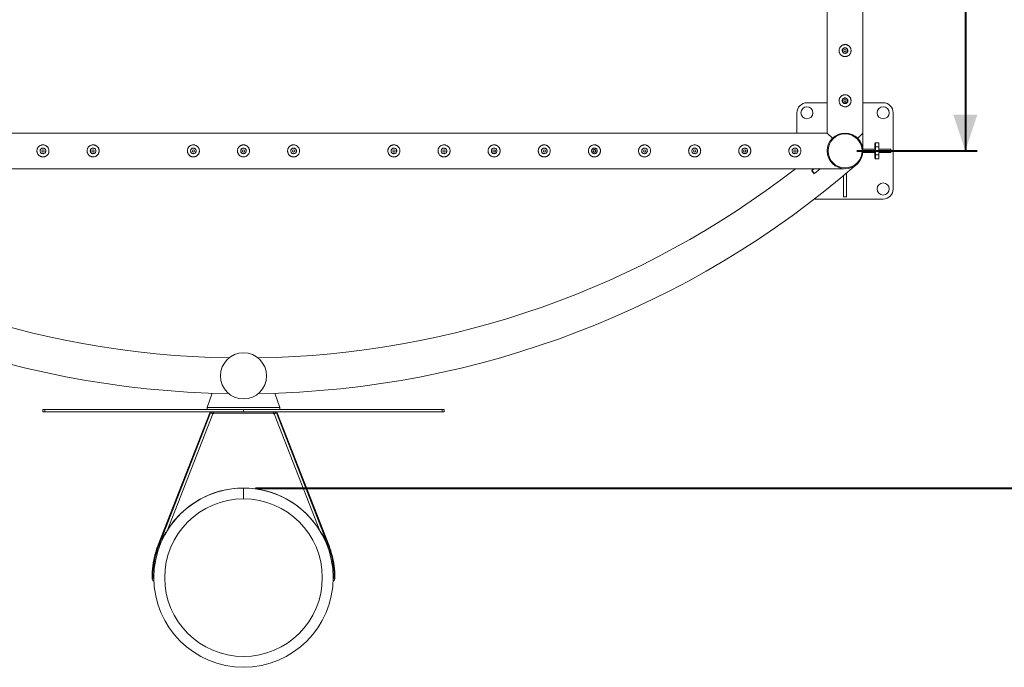
# Model space of a CAD drawing. Units: millimetres. Extents: x 0 to 12600, y 0 to 8928.
# Drawn here: x 1851 to 4306, y 5615 to 7230 of the extents above; entities that cross this region are included whole.
import ezdxf

# ---------------------------------------------------------------- set-up
doc = ezdxf.new("R2010")
doc.units = ezdxf.units.MM
doc.header["$LTSCALE"] = 30
doc.layers.add('LE_NORM', color=179, linetype='Continuous', lineweight=40)
doc.styles.add('SLDTEXTSTYLE0', font='TXT', dxfattribs={"width": 0.605})
doc.dimstyles.new('SLDDIMSTYLE0', dxfattribs={"dimtxt": 105, "dimasz": 90, "dimexe": 0, "dimexo": 0.0625, "dimgap": 26.25, "dimtad": 1, "dimrnd": 1e-09, "dimzin": 12, "dimdsep": 46, "dimtxsty": 'SLDTEXTSTYLE0', "dimsah": 1, "dimcen": 0.09, "dimadec": 0, "dimazin": 3, "dimtfac": 1, "dimtofl": 0, "dimtmove": 0, "dimatfit": 3, "dimfxl": 0, "dimfrac": 2, "dimtolj": 1, "dimtzin": 12, "dimarcsym": 0})
doc.dimstyles.new('SLDDIMSTYLE2', dxfattribs={"dimtxt": 105, "dimasz": 90, "dimexe": 0, "dimexo": 0.0625, "dimgap": 26.25, "dimtad": 1, "dimdec": 0, "dimrnd": 1e-09, "dimzin": 12, "dimdsep": 46, "dimtxsty": 'SLDTEXTSTYLE0', "dimsah": 1, "dimcen": 0.09, "dimadec": 0, "dimazin": 3, "dimtfac": 1, "dimtofl": 0, "dimtmove": 0, "dimatfit": 3, "dimfxl": 0, "dimfrac": 2, "dimtolj": 1, "dimtzin": 12, "dimarcsym": 0})

# ---------------------------------------------------------------- blocks, each defined once
blk = doc.blocks.new('_D_5')
at = {"layer": 'LE_NORM', "color": 7}
for p, q in [((3894.1, 7947.4), (4505.9, 7947.4)), ((4476.2, 6062.5), (4476.2, 7947.4)), ((2438.5, 6062.5), (4505.9, 6062.5))]:
    blk.add_line(p, q, dxfattribs=at)
for points in [[(4476.2, 7947.4), (4446.2, 7857.4), (4506.2, 7857.4)], [(4476.2, 6062.5), (4506.2, 6152.5), (4446.2, 6152.5)]]:
    blk.add_solid(points, dxfattribs=at)
at = {"layer": 'LE_NORM', "color": 7, "insert": (4340.8, 6873.4), "char_height": 105, "attachment_point": 1, "rotation": 90, "style": 'SLDTEXTSTYLE0'}
blk.add_mtext('1885', dxfattribs=at)
blk = doc.blocks.new('_D_6')
at = {"layer": 'LE_NORM', "color": 7}
for p, q in [((3938.5, 7903), (4238.5, 7903)), ((4208.8, 7903), (4208.8, 6903)), ((3938.5, 6903), (4238.5, 6903))]:
    blk.add_line(p, q, dxfattribs=at)
for points in [[(4208.8, 7903), (4178.8, 7813), (4238.8, 7813)], [(4208.8, 6903), (4238.8, 6993), (4178.8, 6993)]]:
    blk.add_solid(points, dxfattribs=at)
at = {"layer": 'LE_NORM', "color": 7, "insert": (4073.5, 7271.4), "char_height": 105, "attachment_point": 1, "rotation": 90, "style": 'SLDTEXTSTYLE0'}
blk.add_mtext('1000', dxfattribs=at)

msp = doc.modelspace()

# ---------------------------------------------------------------- linework, layer by layer
at = {"color": 7, "linetype": 'Continuous', "lineweight": 15}
for p, q in [((3953.271, 6947.432), (3953.271, 7900.873)), ((3864.371, 7858.532), (3864.371, 6947.432)), ((3864.371, 7022.982), (3813.821, 7022.982)), ((3912.975, 7022.982), (3904.668, 7022.982)), ((4003.821, 7022.982), (3953.271, 7022.982)), ((3788.821, 6997.982), (3788.821, 6947.432)), ((4028.821, 6807.982), (4028.821, 6997.982)), ((3864.371, 6947.432), (953.271, 6947.432)), ((3877.355, 6934.448), (3864.371, 6947.432)), ((3864.371, 6947.432), (3877.355, 6934.448)), ((3940.288, 6934.448), (3953.271, 6947.432)), ((3940.388, 6934.549), (3941.685, 6932.986)), ((3944.378, 6929.74), (3946.224, 6927.515)), ((3946.045, 6927.367), (3946.224, 6927.515)), ((3953.271, 6905.118), (3953.271, 6947.432)), ((3951.319, 6916.082), (3951.796, 6914.375)), ((3953.141, 6898.982), (3953.271, 6898.982)), ((3953.271, 6906.982), (3953.271, 6905.091)), ((3953.271, 6906.982), (3984.534, 6906.982)), ((3953.271, 6900.873), (3953.271, 6898.982)), ((3953.271, 6898.982), (3984.534, 6898.982)), ((3983.29, 6907.482), (3983.29, 6912.982)), ((3983.29, 6907.482), (3985.035, 6907.482)), ((3983.639, 6922.982), (3984.686, 6922.982)), ((3984.686, 6922.982), (3992.681, 6922.982)), ((3985.035, 6912.982), (3985.035, 6907.482)), ((3993.03, 6912.982), (3985.035, 6912.982)), ((3985.035, 6907.482), (3985.035, 6898.482)), ((3993.03, 6912.982), (3993.03, 6892.982)), ((4023.271, 6898.982), (4023.271, 6906.982)), ((3985.035, 6898.482), (3983.29, 6898.482)), ((3983.29, 6892.982), (3983.29, 6898.482)), ((3984.686, 6882.982), (3983.639, 6882.982)), ((3992.681, 6882.982), (3984.686, 6882.982)), ((3985.035, 6898.482), (3985.035, 6892.982)), ((3985.035, 6892.982), (3993.03, 6892.982)), ((910.958, 6858.532), (3906.685, 6858.532)), ((3825.847, 6853.948), (3831.371, 6858.532)), ((3825.847, 6853.948), (3832.232, 6846.252)), ((3832.232, 6846.252), (3847.033, 6858.532)), ((3832.539, 6782.982), (4003.821, 6782.982)), ((3904.821, 6788.532), (3912.821, 6788.532)), ((2317.821, 6262.982), (2330.914, 6298.834)), ((2486.728, 6298.834), (2499.821, 6262.982)), ((2317.821, 6262.982), (2499.821, 6262.982)), ((2317.821, 6257.982), (2317.821, 6262.982)), ((2499.821, 6262.982), (2499.821, 6257.982)), ((1908.821, 6251.982), (1908.821, 6257.982)), ((1913.386, 6257.982), (1908.821, 6257.982)), ((1913.386, 6251.982), (1908.821, 6251.982)), ((1913.386, 6251.982), (1913.386, 6257.982)), ((2408.821, 6257.982), (1913.386, 6257.982)), ((2408.821, 6251.982), (1913.386, 6251.982)), ((2324.478, 6249.829), (2196.252, 5921.034)), ((2326.492, 6249.89), (2198.267, 5921.095)), ((2332.082, 6247.71), (2218.171, 5955.621)), ((2326.492, 6249.89), (2332.082, 6247.71)), ((2328.821, 6248.982), (2328.821, 6251.982)), ((2332.262, 6248.982), (2328.821, 6248.982)), ((2333.247, 6247.256), (2332.082, 6247.71)), ((2332.262, 6248.982), (2333.701, 6248.42)), ((2485.381, 6248.982), (2332.262, 6248.982)), ((2333.701, 6248.42), (2333.247, 6247.256)), ((2333.821, 6251.982), (2333.821, 6248.982)), ((2333.821, 6248.982), (2483.821, 6248.982)), ((2408.821, 6251.982), (2408.821, 6257.982)), ((2904.257, 6257.982), (2408.821, 6257.982)), ((2904.257, 6251.982), (2408.821, 6251.982)), ((2483.821, 6248.982), (2483.821, 6251.982)), ((2483.942, 6248.42), (2485.381, 6248.982)), ((2484.396, 6247.256), (2483.942, 6248.42)), ((2485.561, 6247.71), (2484.396, 6247.256)), ((2488.821, 6248.982), (2485.381, 6248.982)), ((2485.561, 6247.71), (2491.15, 6249.89)), ((2599.471, 5955.621), (2485.561, 6247.71)), ((2488.821, 6251.982), (2488.821, 6248.982)), ((2491.15, 6249.89), (2619.376, 5921.095)), ((2621.391, 5921.034), (2493.165, 6249.829)), ((2904.257, 6251.982), (2904.257, 6257.982)), ((2908.821, 6257.982), (2904.257, 6257.982)), ((2908.821, 6251.982), (2904.257, 6251.982)), ((2908.821, 6251.982), (2908.821, 6257.982)), ((2408.728, 6062.482), (2408.739, 6035.482)), ((2408.728, 6062.482), (2408.821, 6062.482)), ((2408.821, 6062.482), (2408.821, 6035.482)), ((2200.596, 5920.187), (2198.267, 5921.095)), ((2617.047, 5920.187), (2619.376, 5921.095)), ((2185.321, 5838.982), (2182.821, 5838.982)), ((2634.821, 5838.982), (2632.321, 5838.982))]:
    msp.add_line(p, q, dxfattribs=at)
at = {"color": 8, "linetype": 'Continuous', "lineweight": 15}
for p, q in [((4023.271, 6906.982), (3993.03, 6906.982)), ((3993.03, 6898.982), (4023.271, 6898.982)), ((3904.821, 6841.09), (3904.821, 6788.532)), ((3912.821, 6788.532), (3912.821, 6847.818))]:
    msp.add_line(p, q, dxfattribs=at)
at = {"color": 7, "linetype": 'Continuous', "lineweight": 15}
for centre, radius in [((3908.821, 7152.982), 6.5), ((3908.821, 7152.982), 3), ((3908.821, 7027.982), 6.5), ((3908.821, 7027.982), 3), ((3813.821, 6997.982), 15), ((4003.821, 6997.982), 15), ((3908.821, 6902.982), 44.5), ((3908.821, 6902.982), 42.5), ((1908.821, 6902.982), 3), ((2033.821, 6902.982), 3), ((2283.821, 6902.982), 3), ((2408.821, 6902.982), 3), ((2533.821, 6902.982), 3), ((2783.821, 6902.982), 3), ((2908.821, 6902.982), 3), ((3033.821, 6902.982), 3), ((3158.821, 6902.982), 3), ((3283.821, 6902.982), 3), ((3408.821, 6902.982), 3), ((3533.821, 6902.982), 3), ((3658.821, 6902.982), 3), ((3783.821, 6902.982), 3), ((4003.821, 6807.982), 15), ((2408.821, 6341.982), 57.5)]:
    msp.add_circle(centre, radius, dxfattribs=at)
for centre, radius, start, end in [((3813.821, 6997.982), 25, 90, 180), ((4003.821, 6997.982), 25, 0, 90), ((4055.186, 6915.479), 71.939, 174.013347, 181.989088), ((3913.139, 6915.479), 71.939, 358.010912, 5.986653), ((3921.134, 6915.479), 71.939, 358.010912, 5.986653), ((4055.186, 6890.485), 71.939, 178.010912, 185.986653), ((3913.139, 6890.485), 71.939, 354.013347, 1.989088), ((3921.134, 6890.485), 71.939, 354.013347, 1.989088), ((2408.821, 8627.982), 2330.45, 229.017197, 269.094543), ((2408.821, 8627.982), 2241.55, 232.128245, 269.076762), ((2408.821, 8627.982), 2241.55, 270.923238, 307.871755), ((2408.821, 8627.982), 2330.45, 270.905457, 310.986813), ((4003.821, 6807.982), 25, 270, 0), ((2325.344, 6247.122), 2.842, 67.40458, 107.74468), ((2492.299, 6247.122), 2.842, 72.25532, 112.59542), ((2408.821, 5838.982), 223.5, 90.023873, 270), ((2408.821, 5838.982), 223.5, 90.023873, 148.541693), ((2408.821, 5838.982), 223.5, 270, 90), ((2408.821, 5838.982), 223.5, 31.458307, 90), ((2408.821, 5838.982), 196.5, 90.023873, 90), ((2408.821, 5838.982), 226, 158.694854, 180), ((2408.821, 5838.982), 226, 0, 21.305146), ((2185.321, 5834.982), 4, 90, 180), ((2185.321, 5834.982), 4, 180, 272.050637), ((2632.321, 5834.982), 4, 267.949363, 0), ((2632.321, 5834.982), 4, 0, 90)]:
    msp.add_arc(centre, radius, start, end, dxfattribs=at)
at = {"color": 8, "linetype": 'Continuous', "lineweight": 15}
for centre, radius, start, end in [((2197.11, 5918.289), 2.88, 67.552062, 107.29513), ((2620.532, 5918.289), 2.88, 72.704865, 112.44794), ((2183.792, 5861.028), 3.191, 82.079538, 122.07374), ((2633.851, 5861.028), 3.191, 57.92626, 97.920462)]:
    msp.add_arc(centre, radius, start, end, dxfattribs=at)
at = {"color": 7, "linetype": 'Continuous', "lineweight": 15}
for centre, major_axis, start_param, end_param in [((3982.789, 6907.482), (0.5, 0), 4.71238898, 6.28318531), ((3982.789, 6898.482), (-0.5, 0), 3.14159265, 4.71238898), ((3984.534, 6907.482), (0.5, 0), 4.71238898, 6.28318531), ((3984.534, 6898.482), (-0.5, 0), 3.14159265, 4.71238898)]:
    msp.add_ellipse(centre, major_axis=major_axis, ratio=0.99939083, start_param=start_param, end_param=end_param, dxfattribs=at)
for points, knots in [([(3908.821, 7137.982), (3909.627, 7138.019), (3911.263, 7138.096), (3913.633, 7138.709), (3915.885, 7139.673), (3917.943, 7140.99), (3919.791, 7142.65), (3921.356, 7144.614), (3922.598, 7146.864), (3923.432, 7149.279), (3923.846, 7151.807), (3923.833, 7154.28), (3923.42, 7156.696), (3922.648, 7158.959), (3921.517, 7161.091), (3920.045, 7163.035), (3918.229, 7164.756), (3916.121, 7166.169), (3913.763, 7167.223), (3911.297, 7167.848), (3908.769, 7168.05), (3906.329, 7167.84), (3903.964, 7167.241), (3901.759, 7166.288), (3899.708, 7164.978), (3897.872, 7163.335), (3896.294, 7161.363), (3895.061, 7159.133), (3894.211, 7156.692), (3893.8, 7154.198), (3893.811, 7151.689), (3894.213, 7149.303), (3894.99, 7147.017), (3896.11, 7144.896), (3897.585, 7142.943), (3899.391, 7141.227), (3901.509, 7139.799), (3903.833, 7138.765), (3906.303, 7138.105), (3907.973, 7138.023), (3908.821, 7137.982)], [0, 0, 0, 0, 0.025457656, 0.051678194, 0.077129376, 0.103276304, 0.129545271, 0.156531938, 0.183528879, 0.211361543, 0.237408312, 0.264286798, 0.289153035, 0.314720313, 0.340024648, 0.3659914, 0.392629004, 0.420020937, 0.446887752, 0.474604735, 0.500284643, 0.526756797, 0.551709956, 0.577352192, 0.602990183, 0.629307807, 0.656112923, 0.683694861, 0.710409217, 0.737983989, 0.763309978, 0.789402865, 0.814269495, 0.839799665, 0.865778905, 0.892453877, 0.919435837, 0.94723271, 0.973214714, 1, 1, 1, 1]), ([(3908.821, 7159.982), (3908.04, 7159.905), (3906.479, 7159.753), (3904.397, 7158.565), (3902.798, 7156.808), (3901.872, 7154.596), (3901.731, 7152.212), (3902.377, 7149.929), (3903.733, 7147.984), (3905.666, 7146.583), (3907.962, 7145.9), (3910.343, 7146.015), (3912.542, 7146.899), (3914.336, 7148.457), (3915.523, 7150.533), (3915.954, 7152.888), (3915.586, 7155.236), (3914.474, 7157.331), (3912.73, 7158.942), (3910.738, 7159.845), (3909.384, 7159.941), (3908.821, 7159.982)], [0, 0, 0, 0, 0.05316658, 0.1063152, 0.15993233, 0.21388586, 0.26732092, 0.32018937, 0.37332676, 0.42714496, 0.4810037, 0.53420635, 0.58708101, 0.64044257, 0.6943734, 0.74806684, 0.80106764, 0.85400878, 0.90760624, 0.96156197, 1, 1, 1, 1]), ([(3908.821, 7012.982), (3909.627, 7013.019), (3911.263, 7013.096), (3913.633, 7013.709), (3915.885, 7014.673), (3917.943, 7015.99), (3919.791, 7017.65), (3921.356, 7019.614), (3922.598, 7021.864), (3923.432, 7024.279), (3923.846, 7026.807), (3923.833, 7029.28), (3923.42, 7031.696), (3922.648, 7033.959), (3921.517, 7036.091), (3920.045, 7038.035), (3918.229, 7039.756), (3916.121, 7041.169), (3913.763, 7042.223), (3911.297, 7042.848), (3908.769, 7043.05), (3906.329, 7042.84), (3903.964, 7042.241), (3901.759, 7041.288), (3899.708, 7039.978), (3897.872, 7038.335), (3896.294, 7036.363), (3895.061, 7034.133), (3894.211, 7031.692), (3893.8, 7029.198), (3893.811, 7026.689), (3894.213, 7024.303), (3894.99, 7022.017), (3896.11, 7019.896), (3897.585, 7017.943), (3899.391, 7016.227), (3901.509, 7014.799), (3903.833, 7013.765), (3906.303, 7013.105), (3907.973, 7013.023), (3908.821, 7012.982)], [0, 0, 0, 0, 0.02545766, 0.05167819, 0.07712938, 0.1032763, 0.12954527, 0.15653194, 0.18352888, 0.21136154, 0.23740831, 0.2642868, 0.28915304, 0.31472031, 0.34002465, 0.3659914, 0.392629, 0.42002094, 0.44688775, 0.47460474, 0.50028464, 0.5267568, 0.55170996, 0.57735219, 0.60299018, 0.62930781, 0.65611292, 0.68369486, 0.71040922, 0.73798399, 0.76330998, 0.78940287, 0.8142695, 0.83979966, 0.86577891, 0.89245388, 0.91943584, 0.94723271, 0.97321471, 1, 1, 1, 1]), ([(3908.821, 7034.982), (3908.04, 7034.905), (3906.479, 7034.753), (3904.397, 7033.565), (3902.798, 7031.808), (3901.872, 7029.596), (3901.731, 7027.212), (3902.377, 7024.929), (3903.733, 7022.984), (3905.666, 7021.583), (3907.962, 7020.9), (3910.343, 7021.015), (3912.542, 7021.899), (3914.336, 7023.457), (3915.523, 7025.533), (3915.954, 7027.888), (3915.586, 7030.236), (3914.474, 7032.331), (3912.73, 7033.942), (3910.738, 7034.845), (3909.384, 7034.941), (3908.821, 7034.982)], [0, 0, 0, 0, 0.05316658, 0.1063152, 0.15993233, 0.21388586, 0.26732092, 0.32018937, 0.37332676, 0.42714496, 0.4810037, 0.53420635, 0.58708101, 0.64044257, 0.6943734, 0.74806684, 0.80106764, 0.85400878, 0.90760624, 0.96156197, 1, 1, 1, 1]), ([(1923.821, 6902.982), (1923.784, 6902.176), (1923.707, 6900.54), (1923.094, 6898.17), (1922.13, 6895.918), (1920.813, 6893.86), (1919.153, 6892.012), (1917.189, 6890.447), (1914.939, 6889.205), (1912.524, 6888.371), (1909.996, 6887.957), (1907.523, 6887.97), (1905.107, 6888.383), (1902.844, 6889.155), (1900.712, 6890.286), (1898.768, 6891.758), (1897.047, 6893.574), (1895.634, 6895.682), (1894.58, 6898.04), (1893.955, 6900.506), (1893.753, 6903.034), (1893.963, 6905.474), (1894.562, 6907.839), (1895.515, 6910.044), (1896.825, 6912.095), (1898.468, 6913.931), (1900.44, 6915.509), (1902.67, 6916.742), (1905.111, 6917.592), (1907.605, 6918.003), (1910.114, 6917.992), (1912.5, 6917.59), (1914.786, 6916.813), (1916.907, 6915.693), (1918.86, 6914.218), (1920.576, 6912.412), (1922.004, 6910.294), (1923.038, 6907.97), (1923.698, 6905.5), (1923.78, 6903.83), (1923.821, 6902.982)], [0, 0, 0, 0, 0.02545766, 0.05167819, 0.07712938, 0.1032763, 0.12954527, 0.15653194, 0.18352888, 0.21136154, 0.23740831, 0.2642868, 0.28915304, 0.31472031, 0.34002465, 0.3659914, 0.392629, 0.42002094, 0.44688775, 0.47460474, 0.50028464, 0.5267568, 0.55170996, 0.57735219, 0.60299018, 0.62930781, 0.65611292, 0.68369486, 0.71040922, 0.73798399, 0.76330998, 0.78940287, 0.8142695, 0.83979966, 0.86577891, 0.89245388, 0.91943584, 0.94723271, 0.97321471, 1, 1, 1, 1]), ([(1901.821, 6902.982), (1901.898, 6903.763), (1902.05, 6905.324), (1903.238, 6907.406), (1904.995, 6909.005), (1907.207, 6909.931), (1909.591, 6910.072), (1911.874, 6909.426), (1913.819, 6908.07), (1915.22, 6906.137), (1915.903, 6903.841), (1915.788, 6901.46), (1914.904, 6899.261), (1913.346, 6897.467), (1911.27, 6896.28), (1908.915, 6895.849), (1906.567, 6896.217), (1904.472, 6897.329), (1902.861, 6899.073), (1901.958, 6901.065), (1901.862, 6902.419), (1901.821, 6902.982)], [0, 0, 0, 0, 0.05316658, 0.1063152, 0.15993233, 0.21388586, 0.26732092, 0.32018937, 0.37332676, 0.42714496, 0.4810037, 0.53420635, 0.58708101, 0.64044257, 0.6943734, 0.74806684, 0.80106764, 0.85400878, 0.90760624, 0.96156197, 1, 1, 1, 1]), ([(2048.821, 6902.982), (2048.784, 6902.176), (2048.707, 6900.54), (2048.094, 6898.17), (2047.13, 6895.918), (2045.813, 6893.86), (2044.153, 6892.012), (2042.189, 6890.447), (2039.939, 6889.205), (2037.524, 6888.371), (2034.996, 6887.957), (2032.523, 6887.97), (2030.107, 6888.383), (2027.844, 6889.155), (2025.712, 6890.286), (2023.768, 6891.758), (2022.047, 6893.574), (2020.634, 6895.682), (2019.58, 6898.04), (2018.955, 6900.506), (2018.753, 6903.034), (2018.963, 6905.474), (2019.562, 6907.839), (2020.515, 6910.044), (2021.825, 6912.095), (2023.468, 6913.931), (2025.44, 6915.509), (2027.67, 6916.742), (2030.111, 6917.592), (2032.605, 6918.003), (2035.114, 6917.992), (2037.5, 6917.59), (2039.786, 6916.813), (2041.907, 6915.693), (2043.86, 6914.218), (2045.576, 6912.412), (2047.004, 6910.294), (2048.038, 6907.97), (2048.698, 6905.5), (2048.78, 6903.83), (2048.821, 6902.982)], [0, 0, 0, 0, 0.02545766, 0.05167819, 0.07712938, 0.1032763, 0.12954527, 0.15653194, 0.18352888, 0.21136154, 0.23740831, 0.2642868, 0.28915304, 0.31472031, 0.34002465, 0.3659914, 0.392629, 0.42002094, 0.44688775, 0.47460474, 0.50028464, 0.5267568, 0.55170996, 0.57735219, 0.60299018, 0.62930781, 0.65611292, 0.68369486, 0.71040922, 0.73798399, 0.76330998, 0.78940287, 0.8142695, 0.83979966, 0.86577891, 0.89245388, 0.91943584, 0.94723271, 0.97321471, 1, 1, 1, 1]), ([(2026.821, 6902.982), (2026.898, 6903.763), (2027.05, 6905.324), (2028.238, 6907.406), (2029.995, 6909.005), (2032.207, 6909.931), (2034.591, 6910.072), (2036.874, 6909.426), (2038.819, 6908.07), (2040.22, 6906.137), (2040.903, 6903.841), (2040.788, 6901.46), (2039.904, 6899.261), (2038.346, 6897.467), (2036.27, 6896.28), (2033.915, 6895.849), (2031.567, 6896.217), (2029.472, 6897.329), (2027.861, 6899.073), (2026.958, 6901.065), (2026.862, 6902.419), (2026.821, 6902.982)], [0, 0, 0, 0, 0.05316658, 0.1063152, 0.15993233, 0.21388586, 0.26732092, 0.32018937, 0.37332676, 0.42714496, 0.4810037, 0.53420635, 0.58708101, 0.64044257, 0.6943734, 0.74806684, 0.80106764, 0.85400878, 0.90760624, 0.96156197, 1, 1, 1, 1]), ([(2298.821, 6902.982), (2298.784, 6902.176), (2298.707, 6900.54), (2298.094, 6898.17), (2297.13, 6895.918), (2295.813, 6893.86), (2294.153, 6892.012), (2292.189, 6890.447), (2289.939, 6889.205), (2287.524, 6888.371), (2284.996, 6887.957), (2282.523, 6887.97), (2280.107, 6888.383), (2277.844, 6889.155), (2275.712, 6890.286), (2273.768, 6891.758), (2272.047, 6893.574), (2270.634, 6895.682), (2269.58, 6898.04), (2268.955, 6900.506), (2268.753, 6903.034), (2268.963, 6905.474), (2269.562, 6907.839), (2270.515, 6910.044), (2271.825, 6912.095), (2273.468, 6913.931), (2275.44, 6915.509), (2277.67, 6916.742), (2280.111, 6917.592), (2282.605, 6918.003), (2285.114, 6917.992), (2287.5, 6917.59), (2289.786, 6916.813), (2291.907, 6915.693), (2293.86, 6914.218), (2295.576, 6912.412), (2297.004, 6910.294), (2298.038, 6907.97), (2298.698, 6905.5), (2298.78, 6903.83), (2298.821, 6902.982)], [0, 0, 0, 0, 0.02545766, 0.05167819, 0.07712938, 0.1032763, 0.12954527, 0.15653194, 0.18352888, 0.21136154, 0.23740831, 0.2642868, 0.28915304, 0.31472031, 0.34002465, 0.3659914, 0.392629, 0.42002094, 0.44688775, 0.47460474, 0.50028464, 0.5267568, 0.55170996, 0.57735219, 0.60299018, 0.62930781, 0.65611292, 0.68369486, 0.71040922, 0.73798399, 0.76330998, 0.78940287, 0.8142695, 0.83979966, 0.86577891, 0.89245388, 0.91943584, 0.94723271, 0.97321471, 1, 1, 1, 1]), ([(2276.821, 6902.982), (2276.898, 6903.763), (2277.05, 6905.324), (2278.238, 6907.406), (2279.995, 6909.005), (2282.207, 6909.931), (2284.591, 6910.072), (2286.874, 6909.426), (2288.819, 6908.07), (2290.22, 6906.137), (2290.903, 6903.841), (2290.788, 6901.46), (2289.904, 6899.261), (2288.346, 6897.467), (2286.27, 6896.28), (2283.915, 6895.849), (2281.567, 6896.217), (2279.472, 6897.329), (2277.861, 6899.073), (2276.958, 6901.065), (2276.862, 6902.419), (2276.821, 6902.982)], [0, 0, 0, 0, 0.05316658, 0.1063152, 0.15993233, 0.21388586, 0.26732092, 0.32018937, 0.37332676, 0.42714496, 0.4810037, 0.53420635, 0.58708101, 0.64044257, 0.6943734, 0.74806684, 0.80106764, 0.85400878, 0.90760624, 0.96156197, 1, 1, 1, 1]), ([(2423.821, 6902.982), (2423.784, 6902.176), (2423.707, 6900.54), (2423.094, 6898.17), (2422.13, 6895.918), (2420.813, 6893.86), (2419.153, 6892.012), (2417.189, 6890.447), (2414.939, 6889.205), (2412.524, 6888.371), (2409.996, 6887.957), (2407.523, 6887.97), (2405.107, 6888.383), (2402.844, 6889.155), (2400.712, 6890.286), (2398.768, 6891.758), (2397.047, 6893.574), (2395.634, 6895.682), (2394.58, 6898.04), (2393.955, 6900.506), (2393.753, 6903.034), (2393.963, 6905.474), (2394.562, 6907.839), (2395.515, 6910.044), (2396.825, 6912.095), (2398.468, 6913.931), (2400.44, 6915.509), (2402.67, 6916.742), (2405.111, 6917.592), (2407.605, 6918.003), (2410.114, 6917.992), (2412.5, 6917.59), (2414.786, 6916.813), (2416.907, 6915.693), (2418.86, 6914.218), (2420.576, 6912.412), (2422.004, 6910.294), (2423.038, 6907.97), (2423.698, 6905.5), (2423.78, 6903.83), (2423.821, 6902.982)], [0, 0, 0, 0, 0.025457656, 0.051678194, 0.077129376, 0.103276304, 0.129545271, 0.156531938, 0.183528879, 0.211361543, 0.237408312, 0.264286798, 0.289153035, 0.314720313, 0.340024648, 0.3659914, 0.392629004, 0.420020937, 0.446887752, 0.474604735, 0.500284643, 0.526756797, 0.551709956, 0.577352192, 0.602990183, 0.629307807, 0.656112923, 0.683694861, 0.710409217, 0.737983989, 0.763309978, 0.789402865, 0.814269495, 0.839799665, 0.865778905, 0.892453877, 0.919435837, 0.94723271, 0.973214714, 1, 1, 1, 1]), ([(2401.821, 6902.982), (2401.898, 6903.763), (2402.05, 6905.324), (2403.238, 6907.406), (2404.995, 6909.005), (2407.207, 6909.931), (2409.591, 6910.072), (2411.874, 6909.426), (2413.819, 6908.07), (2415.22, 6906.137), (2415.903, 6903.841), (2415.788, 6901.46), (2414.904, 6899.261), (2413.346, 6897.467), (2411.27, 6896.28), (2408.915, 6895.849), (2406.567, 6896.217), (2404.472, 6897.329), (2402.861, 6899.073), (2401.958, 6901.065), (2401.862, 6902.419), (2401.821, 6902.982)], [0, 0, 0, 0, 0.05316658, 0.1063152, 0.15993233, 0.21388586, 0.26732092, 0.32018937, 0.37332676, 0.42714496, 0.4810037, 0.53420635, 0.58708101, 0.64044257, 0.6943734, 0.74806684, 0.80106764, 0.85400878, 0.90760624, 0.96156197, 1, 1, 1, 1]), ([(2548.821, 6902.982), (2548.784, 6902.176), (2548.707, 6900.54), (2548.094, 6898.17), (2547.13, 6895.918), (2545.813, 6893.86), (2544.153, 6892.012), (2542.189, 6890.447), (2539.939, 6889.205), (2537.524, 6888.371), (2534.996, 6887.957), (2532.523, 6887.97), (2530.107, 6888.383), (2527.844, 6889.155), (2525.712, 6890.286), (2523.768, 6891.758), (2522.047, 6893.574), (2520.634, 6895.682), (2519.58, 6898.04), (2518.955, 6900.506), (2518.753, 6903.034), (2518.963, 6905.474), (2519.562, 6907.839), (2520.515, 6910.044), (2521.825, 6912.095), (2523.468, 6913.931), (2525.44, 6915.509), (2527.67, 6916.742), (2530.111, 6917.592), (2532.605, 6918.003), (2535.114, 6917.992), (2537.5, 6917.59), (2539.786, 6916.813), (2541.907, 6915.693), (2543.86, 6914.218), (2545.576, 6912.412), (2547.004, 6910.294), (2548.038, 6907.97), (2548.698, 6905.5), (2548.78, 6903.83), (2548.821, 6902.982)], [0, 0, 0, 0, 0.02545766, 0.05167819, 0.07712938, 0.1032763, 0.12954527, 0.15653194, 0.18352888, 0.21136154, 0.23740831, 0.2642868, 0.28915304, 0.31472031, 0.34002465, 0.3659914, 0.392629, 0.42002094, 0.44688775, 0.47460474, 0.50028464, 0.5267568, 0.55170996, 0.57735219, 0.60299018, 0.62930781, 0.65611292, 0.68369486, 0.71040922, 0.73798399, 0.76330998, 0.78940287, 0.8142695, 0.83979966, 0.86577891, 0.89245388, 0.91943584, 0.94723271, 0.97321471, 1, 1, 1, 1]), ([(2526.821, 6902.982), (2526.898, 6903.763), (2527.05, 6905.324), (2528.238, 6907.406), (2529.995, 6909.005), (2532.207, 6909.931), (2534.591, 6910.072), (2536.874, 6909.426), (2538.819, 6908.07), (2540.22, 6906.137), (2540.903, 6903.841), (2540.788, 6901.46), (2539.904, 6899.261), (2538.346, 6897.467), (2536.27, 6896.28), (2533.915, 6895.849), (2531.567, 6896.217), (2529.472, 6897.329), (2527.861, 6899.073), (2526.958, 6901.065), (2526.862, 6902.419), (2526.821, 6902.982)], [0, 0, 0, 0, 0.05316658, 0.1063152, 0.15993233, 0.21388586, 0.26732092, 0.32018937, 0.37332676, 0.42714496, 0.4810037, 0.53420635, 0.58708101, 0.64044257, 0.6943734, 0.74806684, 0.80106764, 0.85400878, 0.90760624, 0.96156197, 1, 1, 1, 1]), ([(2798.821, 6902.982), (2798.784, 6902.176), (2798.707, 6900.54), (2798.094, 6898.17), (2797.13, 6895.918), (2795.813, 6893.86), (2794.153, 6892.012), (2792.189, 6890.447), (2789.939, 6889.205), (2787.524, 6888.371), (2784.996, 6887.957), (2782.523, 6887.97), (2780.107, 6888.383), (2777.844, 6889.155), (2775.712, 6890.286), (2773.768, 6891.758), (2772.047, 6893.574), (2770.634, 6895.682), (2769.58, 6898.04), (2768.955, 6900.506), (2768.753, 6903.034), (2768.963, 6905.474), (2769.562, 6907.839), (2770.515, 6910.044), (2771.825, 6912.095), (2773.468, 6913.931), (2775.44, 6915.509), (2777.67, 6916.742), (2780.111, 6917.592), (2782.605, 6918.003), (2785.114, 6917.992), (2787.5, 6917.59), (2789.786, 6916.813), (2791.907, 6915.693), (2793.86, 6914.218), (2795.576, 6912.412), (2797.004, 6910.294), (2798.038, 6907.97), (2798.698, 6905.5), (2798.78, 6903.83), (2798.821, 6902.982)], [0, 0, 0, 0, 0.02545766, 0.05167819, 0.07712938, 0.1032763, 0.12954527, 0.15653194, 0.18352888, 0.21136154, 0.23740831, 0.2642868, 0.28915304, 0.31472031, 0.34002465, 0.3659914, 0.392629, 0.42002094, 0.44688775, 0.47460474, 0.50028464, 0.5267568, 0.55170996, 0.57735219, 0.60299018, 0.62930781, 0.65611292, 0.68369486, 0.71040922, 0.73798399, 0.76330998, 0.78940287, 0.8142695, 0.83979966, 0.86577891, 0.89245388, 0.91943584, 0.94723271, 0.97321471, 1, 1, 1, 1]), ([(2776.821, 6902.982), (2776.898, 6903.763), (2777.05, 6905.324), (2778.238, 6907.406), (2779.995, 6909.005), (2782.207, 6909.931), (2784.591, 6910.072), (2786.874, 6909.426), (2788.819, 6908.07), (2790.22, 6906.137), (2790.903, 6903.841), (2790.788, 6901.46), (2789.904, 6899.261), (2788.346, 6897.467), (2786.27, 6896.28), (2783.915, 6895.849), (2781.567, 6896.217), (2779.472, 6897.329), (2777.861, 6899.073), (2776.958, 6901.065), (2776.862, 6902.419), (2776.821, 6902.982)], [0, 0, 0, 0, 0.05316658, 0.1063152, 0.15993233, 0.21388586, 0.26732092, 0.32018937, 0.37332676, 0.42714496, 0.4810037, 0.53420635, 0.58708101, 0.64044257, 0.6943734, 0.74806684, 0.80106764, 0.85400878, 0.90760624, 0.96156197, 1, 1, 1, 1]), ([(2923.821, 6902.982), (2923.784, 6902.176), (2923.707, 6900.54), (2923.094, 6898.17), (2922.13, 6895.918), (2920.813, 6893.86), (2919.153, 6892.012), (2917.189, 6890.447), (2914.939, 6889.205), (2912.524, 6888.371), (2909.996, 6887.957), (2907.523, 6887.97), (2905.107, 6888.383), (2902.844, 6889.155), (2900.712, 6890.286), (2898.768, 6891.758), (2897.047, 6893.574), (2895.634, 6895.682), (2894.58, 6898.04), (2893.955, 6900.506), (2893.753, 6903.034), (2893.963, 6905.474), (2894.562, 6907.839), (2895.515, 6910.044), (2896.825, 6912.095), (2898.468, 6913.931), (2900.44, 6915.509), (2902.67, 6916.742), (2905.111, 6917.592), (2907.605, 6918.003), (2910.114, 6917.992), (2912.5, 6917.59), (2914.786, 6916.813), (2916.907, 6915.693), (2918.86, 6914.218), (2920.576, 6912.412), (2922.004, 6910.294), (2923.038, 6907.97), (2923.698, 6905.5), (2923.78, 6903.83), (2923.821, 6902.982)], [0, 0, 0, 0, 0.025457656, 0.051678194, 0.077129376, 0.103276304, 0.129545271, 0.156531938, 0.183528879, 0.211361543, 0.237408312, 0.264286798, 0.289153035, 0.314720313, 0.340024648, 0.3659914, 0.392629004, 0.420020937, 0.446887752, 0.474604735, 0.500284643, 0.526756797, 0.551709956, 0.577352192, 0.602990183, 0.629307807, 0.656112923, 0.683694861, 0.710409217, 0.737983989, 0.763309978, 0.789402865, 0.814269495, 0.839799665, 0.865778905, 0.892453877, 0.919435837, 0.94723271, 0.973214714, 1, 1, 1, 1]), ([(2901.821, 6902.982), (2901.898, 6903.763), (2902.05, 6905.324), (2903.238, 6907.406), (2904.995, 6909.005), (2907.207, 6909.931), (2909.591, 6910.072), (2911.874, 6909.426), (2913.819, 6908.07), (2915.22, 6906.137), (2915.903, 6903.841), (2915.788, 6901.46), (2914.904, 6899.261), (2913.346, 6897.467), (2911.27, 6896.28), (2908.915, 6895.849), (2906.567, 6896.217), (2904.472, 6897.329), (2902.861, 6899.073), (2901.958, 6901.065), (2901.862, 6902.419), (2901.821, 6902.982)], [0, 0, 0, 0, 0.05316658, 0.1063152, 0.15993233, 0.21388586, 0.26732092, 0.32018937, 0.37332676, 0.42714496, 0.4810037, 0.53420635, 0.58708101, 0.64044257, 0.6943734, 0.74806684, 0.80106764, 0.85400878, 0.90760624, 0.96156197, 1, 1, 1, 1]), ([(3048.821, 6902.982), (3048.784, 6902.176), (3048.707, 6900.54), (3048.094, 6898.17), (3047.13, 6895.918), (3045.813, 6893.86), (3044.153, 6892.012), (3042.189, 6890.447), (3039.939, 6889.205), (3037.524, 6888.371), (3034.996, 6887.957), (3032.523, 6887.97), (3030.107, 6888.383), (3027.844, 6889.155), (3025.712, 6890.286), (3023.768, 6891.758), (3022.047, 6893.574), (3020.634, 6895.682), (3019.58, 6898.04), (3018.955, 6900.506), (3018.753, 6903.034), (3018.963, 6905.474), (3019.562, 6907.839), (3020.515, 6910.044), (3021.825, 6912.095), (3023.468, 6913.931), (3025.44, 6915.509), (3027.67, 6916.742), (3030.111, 6917.592), (3032.605, 6918.003), (3035.114, 6917.992), (3037.5, 6917.59), (3039.786, 6916.813), (3041.907, 6915.693), (3043.86, 6914.218), (3045.576, 6912.412), (3047.004, 6910.294), (3048.038, 6907.97), (3048.698, 6905.5), (3048.78, 6903.83), (3048.821, 6902.982)], [0, 0, 0, 0, 0.025457656, 0.051678194, 0.077129376, 0.103276304, 0.129545271, 0.156531938, 0.183528879, 0.211361543, 0.237408312, 0.264286798, 0.289153035, 0.314720313, 0.340024648, 0.3659914, 0.392629004, 0.420020937, 0.446887752, 0.474604735, 0.500284643, 0.526756797, 0.551709956, 0.577352192, 0.602990183, 0.629307807, 0.656112923, 0.683694861, 0.710409217, 0.737983989, 0.763309978, 0.789402865, 0.814269495, 0.839799665, 0.865778905, 0.892453877, 0.919435837, 0.94723271, 0.973214714, 1, 1, 1, 1]), ([(3026.821, 6902.982), (3026.898, 6903.763), (3027.05, 6905.324), (3028.238, 6907.406), (3029.995, 6909.005), (3032.207, 6909.931), (3034.591, 6910.072), (3036.874, 6909.426), (3038.819, 6908.07), (3040.22, 6906.137), (3040.903, 6903.841), (3040.788, 6901.46), (3039.904, 6899.261), (3038.346, 6897.467), (3036.27, 6896.28), (3033.915, 6895.849), (3031.567, 6896.217), (3029.472, 6897.329), (3027.861, 6899.073), (3026.958, 6901.065), (3026.862, 6902.419), (3026.821, 6902.982)], [0, 0, 0, 0, 0.05316658, 0.1063152, 0.15993233, 0.21388586, 0.26732092, 0.32018937, 0.37332676, 0.42714496, 0.4810037, 0.53420635, 0.58708101, 0.64044257, 0.6943734, 0.74806684, 0.80106764, 0.85400878, 0.90760624, 0.96156197, 1, 1, 1, 1]), ([(3173.821, 6902.982), (3173.784, 6902.176), (3173.707, 6900.54), (3173.094, 6898.17), (3172.13, 6895.918), (3170.813, 6893.86), (3169.153, 6892.012), (3167.189, 6890.447), (3164.939, 6889.205), (3162.524, 6888.371), (3159.996, 6887.957), (3157.523, 6887.97), (3155.107, 6888.383), (3152.844, 6889.155), (3150.712, 6890.286), (3148.768, 6891.758), (3147.047, 6893.574), (3145.634, 6895.682), (3144.58, 6898.04), (3143.955, 6900.506), (3143.753, 6903.034), (3143.963, 6905.474), (3144.562, 6907.839), (3145.515, 6910.044), (3146.825, 6912.095), (3148.468, 6913.931), (3150.44, 6915.509), (3152.67, 6916.742), (3155.111, 6917.592), (3157.605, 6918.003), (3160.114, 6917.992), (3162.5, 6917.59), (3164.786, 6916.813), (3166.907, 6915.693), (3168.86, 6914.218), (3170.576, 6912.412), (3172.004, 6910.294), (3173.038, 6907.97), (3173.698, 6905.5), (3173.78, 6903.83), (3173.821, 6902.982)], [0, 0, 0, 0, 0.02545766, 0.05167819, 0.07712938, 0.1032763, 0.12954527, 0.15653194, 0.18352888, 0.21136154, 0.23740831, 0.2642868, 0.28915304, 0.31472031, 0.34002465, 0.3659914, 0.392629, 0.42002094, 0.44688775, 0.47460474, 0.50028464, 0.5267568, 0.55170996, 0.57735219, 0.60299018, 0.62930781, 0.65611292, 0.68369486, 0.71040922, 0.73798399, 0.76330998, 0.78940287, 0.8142695, 0.83979966, 0.86577891, 0.89245388, 0.91943584, 0.94723271, 0.97321471, 1, 1, 1, 1]), ([(3151.821, 6902.982), (3151.898, 6903.763), (3152.05, 6905.324), (3153.238, 6907.406), (3154.995, 6909.005), (3157.207, 6909.931), (3159.591, 6910.072), (3161.874, 6909.426), (3163.819, 6908.07), (3165.22, 6906.137), (3165.903, 6903.841), (3165.788, 6901.46), (3164.904, 6899.261), (3163.346, 6897.467), (3161.27, 6896.28), (3158.915, 6895.849), (3156.567, 6896.217), (3154.472, 6897.329), (3152.861, 6899.073), (3151.958, 6901.065), (3151.862, 6902.419), (3151.821, 6902.982)], [0, 0, 0, 0, 0.05316658, 0.1063152, 0.15993233, 0.21388586, 0.26732092, 0.32018937, 0.37332676, 0.42714496, 0.4810037, 0.53420635, 0.58708101, 0.64044257, 0.6943734, 0.74806684, 0.80106764, 0.85400878, 0.90760624, 0.96156197, 1, 1, 1, 1]), ([(3298.821, 6902.982), (3298.784, 6902.176), (3298.707, 6900.54), (3298.094, 6898.17), (3297.13, 6895.918), (3295.813, 6893.86), (3294.153, 6892.012), (3292.189, 6890.447), (3289.939, 6889.205), (3287.524, 6888.371), (3284.996, 6887.957), (3282.523, 6887.97), (3280.107, 6888.383), (3277.844, 6889.155), (3275.712, 6890.286), (3273.768, 6891.758), (3272.047, 6893.574), (3270.634, 6895.682), (3269.58, 6898.04), (3268.955, 6900.506), (3268.753, 6903.034), (3268.963, 6905.474), (3269.562, 6907.839), (3270.515, 6910.044), (3271.825, 6912.095), (3273.468, 6913.931), (3275.44, 6915.509), (3277.67, 6916.742), (3280.111, 6917.592), (3282.605, 6918.003), (3285.114, 6917.992), (3287.5, 6917.59), (3289.786, 6916.813), (3291.907, 6915.693), (3293.86, 6914.218), (3295.576, 6912.412), (3297.004, 6910.294), (3298.038, 6907.97), (3298.698, 6905.5), (3298.78, 6903.83), (3298.821, 6902.982)], [0, 0, 0, 0, 0.02545766, 0.05167819, 0.07712938, 0.1032763, 0.12954527, 0.15653194, 0.18352888, 0.21136154, 0.23740831, 0.2642868, 0.28915304, 0.31472031, 0.34002465, 0.3659914, 0.392629, 0.42002094, 0.44688775, 0.47460474, 0.50028464, 0.5267568, 0.55170996, 0.57735219, 0.60299018, 0.62930781, 0.65611292, 0.68369486, 0.71040922, 0.73798399, 0.76330998, 0.78940287, 0.8142695, 0.83979966, 0.86577891, 0.89245388, 0.91943584, 0.94723271, 0.97321471, 1, 1, 1, 1]), ([(3276.821, 6902.982), (3276.898, 6903.763), (3277.05, 6905.324), (3278.238, 6907.406), (3279.995, 6909.005), (3282.207, 6909.931), (3284.591, 6910.072), (3286.874, 6909.426), (3288.819, 6908.07), (3290.22, 6906.137), (3290.903, 6903.841), (3290.788, 6901.46), (3289.904, 6899.261), (3288.346, 6897.467), (3286.27, 6896.28), (3283.915, 6895.849), (3281.567, 6896.217), (3279.472, 6897.329), (3277.861, 6899.073), (3276.958, 6901.065), (3276.862, 6902.419), (3276.821, 6902.982)], [0, 0, 0, 0, 0.05316658, 0.1063152, 0.15993233, 0.21388586, 0.26732092, 0.32018937, 0.37332676, 0.42714496, 0.4810037, 0.53420635, 0.58708101, 0.64044257, 0.6943734, 0.74806684, 0.80106764, 0.85400878, 0.90760624, 0.96156197, 1, 1, 1, 1]), ([(3283.821, 6906.382), (3283.44, 6906.344), (3282.677, 6906.269), (3281.66, 6905.685), (3280.886, 6904.825), (3280.442, 6903.748), (3280.379, 6902.587), (3280.703, 6901.472), (3281.376, 6900.527), (3282.326, 6899.856), (3283.445, 6899.537), (3284.605, 6899.607), (3285.675, 6900.055), (3286.538, 6900.831), (3287.097, 6901.852), (3287.286, 6902.999), (3287.086, 6904.143), (3286.519, 6905.157), (3285.649, 6905.922), (3284.696, 6906.325), (3284.068, 6906.366), (3283.821, 6906.382)], [0, 0, 0, 0, 0.05356438, 0.10712435, 0.16079882, 0.2145484, 0.26817387, 0.32167032, 0.37523279, 0.42895394, 0.48267977, 0.53624752, 0.58974155, 0.6433608, 0.69710906, 0.75078913, 0.80431082, 0.85783034, 0.91150674, 0.96525598, 1, 1, 1, 1]), ([(3423.821, 6902.982), (3423.784, 6902.176), (3423.707, 6900.54), (3423.094, 6898.17), (3422.13, 6895.918), (3420.813, 6893.86), (3419.153, 6892.012), (3417.189, 6890.447), (3414.939, 6889.205), (3412.524, 6888.371), (3409.996, 6887.957), (3407.523, 6887.97), (3405.107, 6888.383), (3402.844, 6889.155), (3400.712, 6890.286), (3398.768, 6891.758), (3397.047, 6893.574), (3395.634, 6895.682), (3394.58, 6898.04), (3393.955, 6900.506), (3393.753, 6903.034), (3393.963, 6905.474), (3394.562, 6907.839), (3395.515, 6910.044), (3396.825, 6912.095), (3398.468, 6913.931), (3400.44, 6915.509), (3402.67, 6916.742), (3405.111, 6917.592), (3407.605, 6918.003), (3410.114, 6917.992), (3412.5, 6917.59), (3414.786, 6916.813), (3416.907, 6915.693), (3418.86, 6914.218), (3420.576, 6912.412), (3422.004, 6910.294), (3423.038, 6907.97), (3423.698, 6905.5), (3423.78, 6903.83), (3423.821, 6902.982)], [0, 0, 0, 0, 0.02545766, 0.05167819, 0.07712938, 0.1032763, 0.12954527, 0.15653194, 0.18352888, 0.21136154, 0.23740831, 0.2642868, 0.28915304, 0.31472031, 0.34002465, 0.3659914, 0.392629, 0.42002094, 0.44688775, 0.47460474, 0.50028464, 0.5267568, 0.55170996, 0.57735219, 0.60299018, 0.62930781, 0.65611292, 0.68369486, 0.71040922, 0.73798399, 0.76330998, 0.78940287, 0.8142695, 0.83979966, 0.86577891, 0.89245388, 0.91943584, 0.94723271, 0.97321471, 1, 1, 1, 1]), ([(3401.821, 6902.982), (3401.898, 6903.763), (3402.05, 6905.324), (3403.238, 6907.406), (3404.995, 6909.005), (3407.207, 6909.931), (3409.591, 6910.072), (3411.874, 6909.426), (3413.819, 6908.07), (3415.22, 6906.137), (3415.903, 6903.841), (3415.788, 6901.46), (3414.904, 6899.261), (3413.346, 6897.467), (3411.27, 6896.28), (3408.915, 6895.849), (3406.567, 6896.217), (3404.472, 6897.329), (3402.861, 6899.073), (3401.958, 6901.065), (3401.862, 6902.419), (3401.821, 6902.982)], [0, 0, 0, 0, 0.05316658, 0.1063152, 0.15993233, 0.21388586, 0.26732092, 0.32018937, 0.37332676, 0.42714496, 0.4810037, 0.53420635, 0.58708101, 0.64044257, 0.6943734, 0.74806684, 0.80106764, 0.85400878, 0.90760624, 0.96156197, 1, 1, 1, 1]), ([(3548.821, 6902.982), (3548.784, 6902.176), (3548.707, 6900.54), (3548.094, 6898.17), (3547.13, 6895.918), (3545.813, 6893.86), (3544.153, 6892.012), (3542.189, 6890.447), (3539.939, 6889.205), (3537.524, 6888.371), (3534.996, 6887.957), (3532.523, 6887.97), (3530.107, 6888.383), (3527.844, 6889.155), (3525.712, 6890.286), (3523.768, 6891.758), (3522.047, 6893.574), (3520.634, 6895.682), (3519.58, 6898.04), (3518.955, 6900.506), (3518.753, 6903.034), (3518.963, 6905.474), (3519.562, 6907.839), (3520.515, 6910.044), (3521.825, 6912.095), (3523.468, 6913.931), (3525.44, 6915.509), (3527.67, 6916.742), (3530.111, 6917.592), (3532.605, 6918.003), (3535.114, 6917.992), (3537.5, 6917.59), (3539.786, 6916.813), (3541.907, 6915.693), (3543.86, 6914.218), (3545.576, 6912.412), (3547.004, 6910.294), (3548.038, 6907.97), (3548.698, 6905.5), (3548.78, 6903.83), (3548.821, 6902.982)], [0, 0, 0, 0, 0.02545766, 0.05167819, 0.07712938, 0.1032763, 0.12954527, 0.15653194, 0.18352888, 0.21136154, 0.23740831, 0.2642868, 0.28915304, 0.31472031, 0.34002465, 0.3659914, 0.392629, 0.42002094, 0.44688775, 0.47460474, 0.50028464, 0.5267568, 0.55170996, 0.57735219, 0.60299018, 0.62930781, 0.65611292, 0.68369486, 0.71040922, 0.73798399, 0.76330998, 0.78940287, 0.8142695, 0.83979966, 0.86577891, 0.89245388, 0.91943584, 0.94723271, 0.97321471, 1, 1, 1, 1]), ([(3526.821, 6902.982), (3526.898, 6903.763), (3527.05, 6905.324), (3528.238, 6907.406), (3529.995, 6909.005), (3532.207, 6909.931), (3534.591, 6910.072), (3536.874, 6909.426), (3538.819, 6908.07), (3540.22, 6906.137), (3540.903, 6903.841), (3540.788, 6901.46), (3539.904, 6899.261), (3538.346, 6897.467), (3536.27, 6896.28), (3533.915, 6895.849), (3531.567, 6896.217), (3529.472, 6897.329), (3527.861, 6899.073), (3526.958, 6901.065), (3526.862, 6902.419), (3526.821, 6902.982)], [0, 0, 0, 0, 0.05316658, 0.1063152, 0.15993233, 0.21388586, 0.26732092, 0.32018937, 0.37332676, 0.42714496, 0.4810037, 0.53420635, 0.58708101, 0.64044257, 0.6943734, 0.74806684, 0.80106764, 0.85400878, 0.90760624, 0.96156197, 1, 1, 1, 1]), ([(3673.821, 6902.982), (3673.784, 6902.176), (3673.707, 6900.54), (3673.094, 6898.17), (3672.13, 6895.918), (3670.813, 6893.86), (3669.153, 6892.012), (3667.189, 6890.447), (3664.939, 6889.205), (3662.524, 6888.371), (3659.996, 6887.957), (3657.523, 6887.97), (3655.107, 6888.383), (3652.844, 6889.155), (3650.712, 6890.286), (3648.768, 6891.758), (3647.047, 6893.574), (3645.634, 6895.682), (3644.58, 6898.04), (3643.955, 6900.506), (3643.753, 6903.034), (3643.963, 6905.474), (3644.562, 6907.839), (3645.515, 6910.044), (3646.825, 6912.095), (3648.468, 6913.931), (3650.44, 6915.509), (3652.67, 6916.742), (3655.111, 6917.592), (3657.605, 6918.003), (3660.114, 6917.992), (3662.5, 6917.59), (3664.786, 6916.813), (3666.907, 6915.693), (3668.86, 6914.218), (3670.576, 6912.412), (3672.004, 6910.294), (3673.038, 6907.97), (3673.698, 6905.5), (3673.78, 6903.83), (3673.821, 6902.982)], [0, 0, 0, 0, 0.025457656, 0.051678194, 0.077129376, 0.103276304, 0.129545271, 0.156531938, 0.183528879, 0.211361543, 0.237408312, 0.264286798, 0.289153035, 0.314720313, 0.340024648, 0.3659914, 0.392629004, 0.420020937, 0.446887752, 0.474604735, 0.500284643, 0.526756797, 0.551709956, 0.577352192, 0.602990183, 0.629307807, 0.656112923, 0.683694861, 0.710409217, 0.737983989, 0.763309978, 0.789402865, 0.814269495, 0.839799665, 0.865778905, 0.892453877, 0.919435837, 0.94723271, 0.973214714, 1, 1, 1, 1]), ([(3651.821, 6902.982), (3651.898, 6903.763), (3652.05, 6905.324), (3653.238, 6907.406), (3654.995, 6909.005), (3657.207, 6909.931), (3659.591, 6910.072), (3661.874, 6909.426), (3663.819, 6908.07), (3665.22, 6906.137), (3665.903, 6903.841), (3665.788, 6901.46), (3664.904, 6899.261), (3663.346, 6897.467), (3661.27, 6896.28), (3658.915, 6895.849), (3656.567, 6896.217), (3654.472, 6897.329), (3652.861, 6899.073), (3651.958, 6901.065), (3651.862, 6902.419), (3651.821, 6902.982)], [0, 0, 0, 0, 0.05316658, 0.1063152, 0.15993233, 0.21388586, 0.26732092, 0.32018937, 0.37332676, 0.42714496, 0.4810037, 0.53420635, 0.58708101, 0.64044257, 0.6943734, 0.74806684, 0.80106764, 0.85400878, 0.90760624, 0.96156197, 1, 1, 1, 1]), ([(3798.821, 6902.982), (3798.784, 6902.176), (3798.707, 6900.54), (3798.094, 6898.17), (3797.13, 6895.918), (3795.813, 6893.86), (3794.153, 6892.012), (3792.189, 6890.447), (3789.939, 6889.205), (3787.524, 6888.371), (3784.996, 6887.957), (3782.523, 6887.97), (3780.107, 6888.383), (3777.844, 6889.155), (3775.712, 6890.286), (3773.768, 6891.758), (3772.047, 6893.574), (3770.634, 6895.682), (3769.58, 6898.04), (3768.955, 6900.506), (3768.753, 6903.034), (3768.963, 6905.474), (3769.562, 6907.839), (3770.515, 6910.044), (3771.825, 6912.095), (3773.468, 6913.931), (3775.44, 6915.509), (3777.67, 6916.742), (3780.111, 6917.592), (3782.605, 6918.003), (3785.114, 6917.992), (3787.5, 6917.59), (3789.786, 6916.813), (3791.907, 6915.693), (3793.86, 6914.218), (3795.576, 6912.412), (3797.004, 6910.294), (3798.038, 6907.97), (3798.698, 6905.5), (3798.78, 6903.83), (3798.821, 6902.982)], [0, 0, 0, 0, 0.02545766, 0.05167819, 0.07712938, 0.1032763, 0.12954527, 0.15653194, 0.18352888, 0.21136154, 0.23740831, 0.2642868, 0.28915304, 0.31472031, 0.34002465, 0.3659914, 0.392629, 0.42002094, 0.44688775, 0.47460474, 0.50028464, 0.5267568, 0.55170996, 0.57735219, 0.60299018, 0.62930781, 0.65611292, 0.68369486, 0.71040922, 0.73798399, 0.76330998, 0.78940287, 0.8142695, 0.83979966, 0.86577891, 0.89245388, 0.91943584, 0.94723271, 0.97321471, 1, 1, 1, 1]), ([(3776.821, 6902.982), (3776.898, 6903.763), (3777.05, 6905.324), (3778.238, 6907.406), (3779.995, 6909.005), (3782.207, 6909.931), (3784.591, 6910.072), (3786.874, 6909.426), (3788.819, 6908.07), (3790.22, 6906.137), (3790.903, 6903.841), (3790.788, 6901.46), (3789.904, 6899.261), (3788.346, 6897.467), (3786.27, 6896.28), (3783.915, 6895.849), (3781.567, 6896.217), (3779.472, 6897.329), (3777.861, 6899.073), (3776.958, 6901.065), (3776.862, 6902.419), (3776.821, 6902.982)], [0, 0, 0, 0, 0.05316658, 0.1063152, 0.15993233, 0.21388586, 0.26732092, 0.32018937, 0.37332676, 0.42714496, 0.4810037, 0.53420635, 0.58708101, 0.64044257, 0.6943734, 0.74806684, 0.80106764, 0.85400878, 0.90760624, 0.96156197, 1, 1, 1, 1]), ([(3953.14, 6906.982), (3953.142, 6906.968), (3953.205, 6906.415), (3953.237, 6905.726), (3953.27, 6905.128), (3953.27, 6905.121), (3953.27, 6905.118)], [0, 0, 0, 0, 0.01552317, 0.62698835, 0.86892234, 1, 1, 1, 1]), ([(3825.604, 6853.747), (3826.639, 6852.5), (3828.722, 6849.99), (3830.895, 6847.37), (3831.989, 6846.051)], [0, 0, 0, 0, 0.49662681, 1, 1, 1, 1]), ([(2218.171, 5955.621), (2217.213, 5954.24), (2214.336, 5950.094), (2209.64, 5943.14), (2204.923, 5935.301), (2201.109, 5927.962), (2199.216, 5923.388), (2198.267, 5921.095)], [0, 0, 0, 0, 0.1245428, 0.37382059, 0.62309837, 0.81111116, 1, 1, 1, 1]), ([(2619.376, 5921.095), (2618.76, 5922.61), (2616.912, 5927.158), (2613.202, 5934.496), (2608.489, 5942.337), (2603.826, 5949.345), (2600.925, 5953.526), (2599.471, 5955.621)], [0, 0, 0, 0, 0.1245428, 0.37382059, 0.62309837, 0.81111116, 1, 1, 1, 1]), ([(2196.254, 5921.039), (2195.496, 5919.045), (2194.069, 5915.293), (2192.25, 5909.966), (2190.781, 5905.355), (2189.632, 5901.493), (2188.739, 5898.307), (2187.877, 5895.077), (2186.895, 5891.159), (2185.711, 5885.988), (2184.434, 5879.626), (2183.138, 5872.085), (2182.459, 5866.638), (2182.097, 5863.732)], [0, 0, 0, 0, 0.10794869, 0.20315308, 0.28496485, 0.35305037, 0.40728278, 0.45263676, 0.52247774, 0.6120209, 0.72157174, 0.85144978, 1, 1, 1, 1]), ([(2635.545, 5863.732), (2635.288, 5865.849), (2634.804, 5869.835), (2633.935, 5875.397), (2633.092, 5880.155), (2632.313, 5884.093), (2631.623, 5887.312), (2630.883, 5890.561), (2629.925, 5894.486), (2628.558, 5899.63), (2626.722, 5905.873), (2624.357, 5913.161), (2622.421, 5918.3), (2621.389, 5921.039)], [0, 0, 0, 0, 0.10821171, 0.20368568, 0.28547717, 0.35327358, 0.40723409, 0.45240794, 0.52218255, 0.61204691, 0.72210513, 0.85185122, 1, 1, 1, 1]), ([(2182.097, 5863.732), (2181.93, 5861.996), (2181.617, 5858.74), (2181.371, 5854.413), (2181.21, 5850.928), (2181.136, 5848.219), (2181.105, 5846.142), (2181.095, 5844.321), (2181.101, 5842.46), (2181.129, 5840.427), (2181.174, 5838.584), (2181.222, 5837.058), (2181.27, 5835.874), (2181.293, 5835.45), (2181.305, 5835.229)], [0, 0, 0, 0, 0.12045641, 0.22591863, 0.31659829, 0.39158789, 0.45138954, 0.50144232, 0.56454604, 0.64257226, 0.73540085, 0.81540957, 0.90383084, 1, 1, 1, 1]), ([(2636.338, 5835.229), (2636.35, 5835.45), (2636.373, 5835.874), (2636.421, 5837.058), (2636.469, 5838.584), (2636.514, 5840.427), (2636.542, 5842.46), (2636.548, 5844.321), (2636.538, 5846.142), (2636.507, 5848.219), (2636.433, 5850.928), (2636.271, 5854.413), (2636.026, 5858.74), (2635.712, 5861.996), (2635.545, 5863.732)], [0, 0, 0, 0, 0.09616916, 0.18459043, 0.26459915, 0.35742774, 0.43545396, 0.49855768, 0.54861046, 0.60841211, 0.68340171, 0.77408137, 0.87954359, 1, 1, 1, 1])]:
    msp.add_open_spline(points, degree=3, knots=knots, dxfattribs=at)

# ---------------------------------------------------------------- dimensions: what is measured, and where the dimension line sits
at = {"layer": 'LE_NORM', "color": 7}
for base, p1, p2, dimstyle, picture, middle in [((4476.198, 7947.432), (2408.821, 6062.482), (3864.371, 7947.432), 'SLDDIMSTYLE2', '_D_5', (4476.198, 7004.957)), ((4208.821, 6902.982), (3908.821, 7902.982), (3908.821, 6902.982), 'SLDDIMSTYLE0', '_D_6', (4208.821, 7402.982))]:
    dim = msp.add_linear_dim(base=base, p1=p1, p2=p2, angle=90, dimstyle=dimstyle, dxfattribs=at)
    dim.commit()
    dim.dimension.update_dxf_attribs({"geometry": picture, "text_midpoint": middle, "dimtype": 160})

doc.saveas('drawing.dxf')
